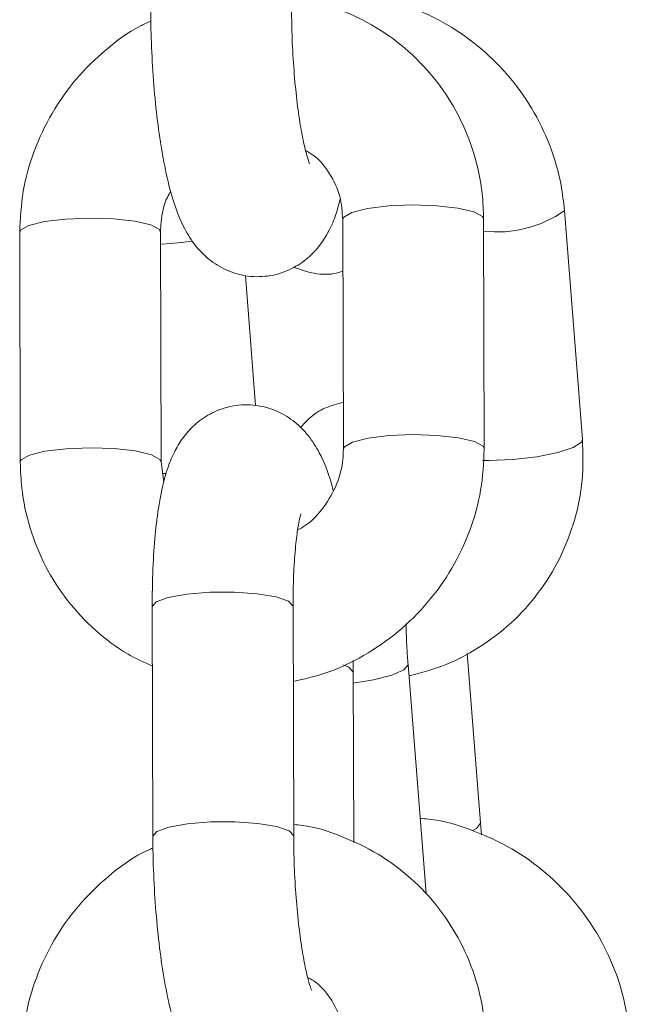
# Model space of a CAD drawing. Units: millimetres. Extents: x 2.8 to 13.9, y 0 to 16.3.
# Drawn here: x 7.4 to 7.4, y 12.3 to 12.3 of the extents above; entities that cross this region are included whole.
import ezdxf

# ---------------------------------------------------------------- set-up
doc = ezdxf.new("R2010")
doc.units = ezdxf.units.MM

# ---------------------------------------------------------------- blocks, each defined once
blk = doc.blocks.new('OPSHA_K286')
at = {"color": 7, "linetype": 'Continuous', "lineweight": 15}
for p, q in [((31.97831081968101, 17.54933017880954), (31.97754358869346, 17.55908865125216)), ((31.96810102086814, 17.55870598943271), (31.96812605481895, 17.54891747624911)), ((31.97412609678062, 17.54893285424746), (31.97410106282981, 17.55872136743106)), ((31.95433735471519, 17.5581482091669), (31.95436238866599, 17.5483596959833)), ((31.96036243062766, 17.54837507398166), (31.96033739667686, 17.55816346795596)), ((31.96438908201011, 17.55078393609561), (31.96395325284751, 17.55632836015262)), ((31.96047997098716, 17.54750782640017), (31.96036243062766, 17.54837507398166)), ((31.95998334508689, 17.54221243054904), (31.9600083790377, 17.53242391736545)), ((31.96600842099937, 17.5324392953638), (31.96598338704856, 17.54222780854739)), ((31.97397279363425, 17.53298992307223), (31.97340440374168, 17.54022056252994)), ((31.96854519468101, 17.53941852242984), (31.96853875737937, 17.53992003591098)), ((31.97164678197654, 17.52998251111545), (31.97087955098899, 17.53974086434878)), ((31.96856379133018, 17.53216451795138), (31.96854519468101, 17.53941852242984)), ((31.97400712590964, 17.53248590619601), (31.97397279363425, 17.53298992307223))]:
    blk.add_line(p, q, dxfattribs=at)
at = {"color": 8, "linetype": 'Continuous', "lineweight": 15, "flags": 128}
for points in [[(31.96810102086814, 17.55870598943271), (31.96814179044517, 17.55880719811953), (31.96848892789634, 17.55900901944674), (31.9691510162905, 17.55917519719638), (31.97004818540366, 17.55928570420779), (31.97107243161948, 17.55932718904056), (31.97210025411399, 17.5592947641138), (31.97300743680747, 17.55919212491549), (31.9736847839907, 17.55903190763034), (31.97405027967246, 17.55883318574466), (31.97410106282981, 17.55872136743106)], [(31.96033739667686, 17.55816024930514), (31.96028685193809, 17.55827540547885), (31.95992111783774, 17.55847400815524), (31.9592440090731, 17.55863434464969), (31.95833658796104, 17.55873698384799), (31.95730900388511, 17.55876940877475), (31.95628475766929, 17.55872792394198), (31.95538735013755, 17.55861741693057), (31.95472526174338, 17.55845123918094), (31.95437812429221, 17.55824941785373), (31.95433735471519, 17.55814844758548)], [(31.96033882718833, 17.55765337140597), (31.96081041913779, 17.55768186242618), (31.96171116452964, 17.55777961404361)], [(31.96812605481895, 17.54892045648135), (31.96816682439597, 17.54901868493594), (31.96851396184714, 17.54922050626315), (31.96917605024131, 17.54938668401278), (31.97007321935447, 17.5494971910242), (31.97109746557029, 17.54953879506625), (31.9721252880648, 17.5495062509302), (31.97303247075828, 17.5494036117319), (31.9737098179415, 17.54924339444674), (31.97407531362327, 17.54904467256106), (31.97412609678062, 17.54893297345675)], [(31.97831081968101, 17.54933017880954), (31.97826933484824, 17.54921466500796), (31.97792100530418, 17.54898697526492), (31.97725891691001, 17.54877239854373), (31.97636293988975, 17.54859680326022), (31.9753413162783, 17.54848117024936), (31.9743168316439, 17.54843968541659), (31.97405862432273, 17.54844206960238)], [(31.96036243062766, 17.54837936551608), (31.96031188588889, 17.54848689229526), (31.95994615178855, 17.54868561418094), (31.9592690430239, 17.54884583146609), (31.95836162191184, 17.5489484706644), (31.95733403783591, 17.54898101480044), (31.95630979162009, 17.54893941075839), (31.95541238408835, 17.54882890374698), (31.95475029569419, 17.54866272599734), (31.95440315824302, 17.54846090467013), (31.95436238866599, 17.54835981519259)], [(31.96041631322654, 17.54788238198794), (31.96055340390952, 17.54788190515078), (31.96057104688438, 17.54788190515078)], [(31.96598338704856, 17.54222780854739), (31.96598314862998, 17.54223329217471), (31.96579265218528, 17.54244238526858), (31.96526312452109, 17.54262465627231), (31.96445870023521, 17.5427581706766), (31.96347617727073, 17.54282671601809), (31.96243452649863, 17.5428220668558), (31.96145891767295, 17.54274493844546), (31.96066712957175, 17.54260450990237), (31.96015476804526, 17.54241758973636), (31.95998334508689, 17.54221243054904)], [(31.96813177686484, 17.53972798974551), (31.96835445981772, 17.53963309915103), (31.96854495626243, 17.53942400605716), (31.96854519468101, 17.53941864163913)], [(31.9685463867739, 17.53895479829349), (31.96940278631003, 17.53908890874423), (31.97019385915549, 17.53928703458346), (31.97070693593772, 17.53951162488498), (31.97088002782615, 17.53973538072146), (31.97087955098899, 17.53974157960452)], [(31.96600842099937, 17.53243786485232), (31.96600818258079, 17.53244477899112), (31.96581768613608, 17.53265387208499), (31.9652881584719, 17.53283614308871), (31.96448373418601, 17.53296965749301), (31.96350121122153, 17.5330382028345), (31.96245956044944, 17.5330336728815), (31.96148395162376, 17.53295642526187), (31.96069216352256, 17.53281599671878), (31.96017980199607, 17.53262907655276), (31.9600083790377, 17.53242427499331)], [(31.97397279363425, 17.53299016149081), (31.97397303205283, 17.53298443944491), (31.9737999401644, 17.53276056439914), (31.97363996129783, 17.53267258794345)]]:
    blk.add_lwpolyline(points, dxfattribs=at)
at = {"color": 8, "linetype": 'Continuous', "lineweight": 15}
blk.add_arc((31.97467574482933, 17.56314773967478), 0.004969787901329679, 263.3735771458126, 305.2437135252201, dxfattribs=at)
at = {"color": 7, "linetype": 'Continuous', "lineweight": 15}
for points, knots in [([(31.97410106282981, 17.55872136743106), (31.97408791459255, 17.55908669422241), (31.97405371889359, 17.56003682956117), (31.97372879986741, 17.56154288880143), (31.97307210528512, 17.56316515876711), (31.97212999289476, 17.56463618461063), (31.97093962353434, 17.56590623829745), (31.96953979709254, 17.56694560874332), (31.96797075020773, 17.5676890386146), (31.96673971189042, 17.56809408498715), (31.96603849524134, 17.5681513921346), (31.96591710668357, 17.56816131265201)], [0, 0, 0, 0, 0.08005989638762656, 0.2082183365111099, 0.3362534142523566, 0.463979044869372, 0.5914639270093127, 0.7187757984194997, 0.8460293482711755, 0.9733459332740707, 1, 1, 1, 1]), ([(31.97754358869346, 17.55908865125216), (31.97750291342955, 17.55945179492357), (31.97739719774366, 17.56039561135004), (31.97696027678577, 17.56188249776669), (31.97618641223206, 17.56347796550669), (31.97513777793502, 17.56492089135891), (31.97385262348458, 17.56616377177722), (31.97236908846249, 17.56717372061961), (31.97073251608227, 17.56788786738885), (31.96940956320108, 17.56827369128025), (31.96864485464263, 17.56831345764178), (31.96847128492148, 17.56832248361148)], [0, 0, 0, 0, 0.07854760605787867, 0.204146531243427, 0.3300050544006251, 0.4561695378751147, 0.5825966497392961, 0.7092309131882873, 0.8360076502460158, 0.9627778372781336, 1, 1, 1, 1]), ([(31.9599182568148, 17.56766254098453), (31.95992071827364, 17.56738672917819), (31.95992787762903, 17.56658450786498), (31.95998664722693, 17.56522798833459), (31.96011333277212, 17.56365102978251), (31.96029821676697, 17.56215403104323), (31.96054144926742, 17.56076977165742), (31.96086539406721, 17.55948376471131), (31.961244606098, 17.55847253360676), (31.96177159062059, 17.55761667535137), (31.96238246008428, 17.55698370785317), (31.9631476855437, 17.556507472642), (31.96406326954328, 17.55624938136842), (31.96503302516017, 17.55627105748492), (31.96591769915718, 17.55656619508846), (31.96662970978681, 17.55704804294482), (31.96715761532933, 17.55762270972464), (31.96754363721796, 17.55825933129518), (31.96781381283207, 17.55889310367481), (31.96792888322224, 17.55935429635938), (31.96798348050864, 17.5595731178049)], [0, 0, 0, 0, 0.03795925550650828, 0.1104076152685806, 0.1830201750535275, 0.2561818547625316, 0.330911469403103, 0.4093677103493262, 0.498693730772462, 0.552894880066563, 0.5973876190497261, 0.6424972552268763, 0.6884750711193887, 0.7350491444936404, 0.7812918047800406, 0.823072609942196, 0.8636302566576398, 0.9060994276500262, 0.9554471272740174, 1, 1, 1, 1]), ([(31.96668624501975, 17.56108612210788), (31.96667832054228, 17.56110345690214), (31.96666033395919, 17.56114280255181), (31.96654626224377, 17.56149239823434), (31.96640380954155, 17.56209440113212), (31.96624544427103, 17.56297957165479), (31.9661015492081, 17.56410064793123), (31.96599023309019, 17.56538737145341), (31.96592948498365, 17.56661240283356), (31.96592153813227, 17.5673693616874), (31.96591829877647, 17.56767791898288)], [0, 0, 0, 0, 0.08009683968295869, 0.1817998038238164, 0.3018732003159782, 0.4377893956379836, 0.5843969151338696, 0.7371338761678247, 0.8928485216497227, 1, 1, 1, 1]), ([(31.95992469411643, 17.56716102750338), (31.95977460234584, 17.56709466590835), (31.95908238992362, 17.56678861101761), (31.957988295033, 17.56596669594283), (31.95670719071571, 17.56472309202524), (31.95567126507088, 17.56325668934514), (31.95491089478306, 17.56164032170314), (31.95442505996092, 17.55991802121483), (31.95436658737579, 17.55873809765643), (31.95433735471519, 17.5581482091669)], [0, 0, 0, 0, 0.04402349856796692, 0.2030332006866433, 0.3622917284902415, 0.5217417075537967, 0.6812297434372773, 0.8406346717926522, 1, 1, 1, 1]), ([(31.96651577573569, 17.56165022046603), (31.96663160719523, 17.56158364641247), (31.967052024372, 17.56134201192236), (31.96757062469268, 17.56067450584328), (31.9680196776587, 17.55974116519553), (31.96807480316485, 17.55903963659608), (31.96810102086814, 17.55870598943271)], [0, 0, 0, 0, 0.1150381737740499, 0.4175378991324298, 0.7229808907840581, 0.9999999999999999, 0.9999999999999999, 0.9999999999999999, 0.9999999999999999]), ([(31.96033739667686, 17.55816346795596), (31.96034285013874, 17.55830581332103), (31.96036186167631, 17.55880204934979), (31.96047930390451, 17.55942018632591), (31.96072396380699, 17.55982895660921), (31.96077632528098, 17.5599164405588)], [0, 0, 0, 0, 0.2402056513510534, 0.8373907957055868, 1, 1, 1, 1]), ([(31.96601104360374, 17.556673113418), (31.9662936668038, 17.55657412062116), (31.96687269418768, 17.55637130804185), (31.96762780730531, 17.55634587010715), (31.96801711834538, 17.55648057416796), (31.96810674291404, 17.55651158483066)], [0, 0, 0, 0, 0.4232975163612751, 0.8672354337427276, 1, 1, 1, 1]), ([(31.96812104802878, 17.5509163776163), (31.96786377326222, 17.55085058097749), (31.96732768610271, 17.55071347956767), (31.96670249600319, 17.55029532933546), (31.96641222796242, 17.54996893347086), (31.96629261594565, 17.54983443410434)], [0, 0, 0, 0, 0.3517058663680905, 0.7328546107437313, 1, 1, 1, 1]), ([(31.96768712621482, 17.54716450364627), (31.96765837781444, 17.54728183142788), (31.96751161717483, 17.54788078997917), (31.9672168610684, 17.54860260028839), (31.96669215942685, 17.54946514880038), (31.96608117146192, 17.5500971219225), (31.9653157663923, 17.55057343064068), (31.96440020987151, 17.55083177192713), (31.96343043979444, 17.55080978663187), (31.96254572303129, 17.55051493265376), (31.96183371800188, 17.55003291172374), (31.96130610191229, 17.54945814679612), (31.96091850712181, 17.5488226195734), (31.96061257570314, 17.54807978609929), (31.96036436530536, 17.5471490169712), (31.96017150440431, 17.54597431801205), (31.96004248953565, 17.54457570147796), (31.95998769067236, 17.54330361184885), (31.95998443639663, 17.54248645962386), (31.95998334508689, 17.54221243054904)], [0, 0, 0, 0, 0.0242136856570835, 0.1236109119560454, 0.1839296997857836, 0.233433400725927, 0.2836394791032506, 0.3348043380944808, 0.3866310656897393, 0.438087415746319, 0.4845832739767332, 0.5297115740360193, 0.5769743338715114, 0.6318831093435926, 0.7061148063908737, 0.7928975135520674, 0.8733779340064235, 0.9575377432325947, 1, 1, 1, 1]), ([(31.97091793638022, 17.53925484807528), (31.97139346670163, 17.5393781732211), (31.97243607822221, 17.53964856653157), (31.97391068012913, 17.54042398981597), (31.97530238195585, 17.54147906190772), (31.97647165161069, 17.54277332795753), (31.9773869489912, 17.54425463421213), (31.97801263460345, 17.54587769502852), (31.97835819735948, 17.54758969567831), (31.97832659132913, 17.54875078597669), (31.97831081968101, 17.54933017880954)], [0, 0, 0, 0, 0.1075267522646406, 0.235754957500507, 0.3636392587937853, 0.4912498780623628, 0.6186503540152234, 0.7459407156476147, 0.8732224972700264, 1, 1, 1, 1]), ([(31.96599149328025, 17.53901786000766), (31.96645760995133, 17.53912436194745), (31.96749946359497, 17.53936241272078), (31.96901074169792, 17.54008744966474), (31.97048171358264, 17.54109949418297), (31.97175455800808, 17.54236183408789), (31.97279258143814, 17.54382327348126), (31.97355249061339, 17.54544095978912), (31.97403840245428, 17.54716294081948), (31.97409686837883, 17.54834294446722), (31.97412609678062, 17.54893285424746)], [0, 0, 0, 0, 0.1033300007085884, 0.2309609254580378, 0.3588639315039497, 0.4869811678920823, 0.6152594016877937, 0.7435535453059964, 0.8717967761989417, 0.9999999999999999, 0.9999999999999999, 0.9999999999999999, 0.9999999999999999]), ([(31.96812605481895, 17.54891747624911), (31.96812151918558, 17.54877479256964), (31.96810570341389, 17.54827725401291), (31.9678861959837, 17.54741548226705), (31.96732912644628, 17.54645165222416), (31.9667300795846, 17.5457817616599), (31.96629446976404, 17.54554135508899), (31.96618127446921, 17.54547888429202)], [0, 0, 0, 0, 0.1082385544383296, 0.3774282690065691, 0.6438884928080284, 0.9074627221137975, 1, 1, 1, 1]), ([(31.95436238866599, 17.5483596959833), (31.95437553797338, 17.54799437298393), (31.9544097364338, 17.5470442480982), (31.95473463205777, 17.54553804650115), (31.95539149166185, 17.543916142698), (31.956332864544, 17.54244337815481), (31.95752703104809, 17.54118045234872), (31.95875794346406, 17.54023263492805), (31.95963799380078, 17.53983633681897), (31.95998978238853, 17.5396779218439)], [0, 0, 0, 0, 0.09963098250599291, 0.2591183035970654, 0.4184618750337911, 0.5774219409115897, 0.7360489774632161, 0.8944890381868262, 1, 1, 1, 1]), ([(31.96598338704856, 17.54222780854739), (31.96598427029911, 17.54245867814519), (31.96598682310624, 17.54312594705123), (31.96602981530892, 17.54414631709792), (31.96611937709664, 17.54512351060244), (31.96621918149113, 17.54577929135765), (31.9663090899705, 17.54613880641953), (31.96631557855638, 17.54615534093012), (31.96631812673362, 17.54616183431186)], [0, 0, 0, 0, 0.1181165664626672, 0.3413854090956239, 0.5596410494211118, 0.7415528557621954, 0.8985034387997993, 1, 1, 1, 1]), ([(31.97087955098899, 17.53974086434878), (31.97086211741404, 17.53997541220576), (31.9708195409955, 17.54054822688478), (31.97080165813937, 17.54113413118723), (31.97079109769614, 17.54148012788333)], [0, 0, 0, 0, 0.4094655139822412, 1, 1, 1, 1]), ([(31.97419118505271, 17.52348274381198), (31.97417803743186, 17.52384807086478), (31.97414384333634, 17.52479820688351), (31.97381889911158, 17.52630429381449), (31.97316225463097, 17.52792662412858), (31.97222014665609, 17.52939767738631), (31.97102971009596, 17.53066761524534), (31.96962989318998, 17.53170698375877), (31.96806090021058, 17.53245049246603), (31.966829850999, 17.5328557534465), (31.96612861766683, 17.53291281180264), (31.96600722890647, 17.53292268903293)], [0, 0, 0, 0, 0.08005953039470562, 0.2082173846433132, 0.3362597272191181, 0.4639846732632516, 0.5914628993540536, 0.7187740885070989, 0.8460308714247009, 0.9733467865987406, 1, 1, 1, 1]), ([(31.98030519109519, 17.52395838887729), (31.98026449853986, 17.52432148717802), (31.9801587334185, 17.52526522579421), (31.97972224610302, 17.52675227097387), (31.97894792134021, 17.5283474990736), (31.97789972103586, 17.52979085502996), (31.97661411190344, 17.53103311081837), (31.97513086859018, 17.53204407948185), (31.97349397087972, 17.53275525185492), (31.97222477780152, 17.53313404526884), (31.97151454376611, 17.53317415875311), (31.97139525037559, 17.53318089635409)], [0, 0, 0, 0, 0.07946294574028218, 0.2065342919516763, 0.3338880803794958, 0.4615262714250821, 0.5894465697891087, 0.7175749050512692, 0.8458269664158652, 0.9741045585138879, 1, 1, 1, 1]), ([(31.9600083790377, 17.53242391736545), (31.96001084051417, 17.53214810546188), (31.9600179999322, 17.53134588259067), (31.96007676906262, 17.52998936399897), (31.96020345643372, 17.52841240983179), (31.96038832977964, 17.52691542358892), (31.96063158258684, 17.5255312568107), (31.96095551532797, 17.52424525446375), (31.96133472810546, 17.52323402875318), (31.96186171140774, 17.52237817757154), (31.9624725839279, 17.52174518617478), (31.96323781978148, 17.52126902110528), (31.96415338106723, 17.52101065871426), (31.96512312154479, 17.52103266063098), (31.96600787836982, 17.52132748659796), (31.96671976648027, 17.52180959352517), (31.96724779546431, 17.52238404730763), (31.96763371281403, 17.52302086149623), (31.96790396319212, 17.5236544640316), (31.96801901147486, 17.52411573630629), (31.96807360273154, 17.52433461339511)], [0, 0, 0, 0, 0.03795922757201085, 0.1104077095197014, 0.1830203966528526, 0.2561822046731096, 0.3309074728257988, 0.4093638513688982, 0.4986902741016986, 0.5528915184539969, 0.5973841426322726, 0.6424940136699185, 0.6884731122870852, 0.7350473823221004, 0.7812886906760008, 0.8230722473263989, 0.8636266627133699, 0.9060993963761, 0.955443472570158, 0.9999999999999999, 0.9999999999999999, 0.9999999999999999, 0.9999999999999999]), ([(31.96677636724265, 17.52584761769809), (31.96676844260363, 17.52586490557527), (31.96675045526248, 17.52590414558843), (31.96663637940693, 17.52625377282999), (31.96649393862068, 17.52685591079287), (31.96633556532762, 17.52774105768111), (31.96619167178547, 17.52886214638415), (31.96608035514688, 17.53014886586445), (31.96601960942709, 17.53137386020955), (31.96601166082686, 17.53213077783587), (31.96600842099937, 17.5324392953638)], [0, 0, 0, 0, 0.08009493690181753, 0.1817994392313633, 0.3018815004508314, 0.4377987005604407, 0.5844073038816785, 0.7371453940541054, 0.8928611906876021, 1, 1, 1, 1]), ([(31.96001481633933, 17.53192240388431), (31.95986472291244, 17.53185608561762), (31.95917244844176, 17.53155020651353), (31.95807844319253, 17.53072814485854), (31.95679726056957, 17.52948459187332), (31.95576146262461, 17.5280180976861), (31.95500095783651, 17.52640176509464), (31.95451520267007, 17.52467942834801), (31.95445671580202, 17.5234994716795), (31.95442747693809, 17.52290958554782)], [0, 0, 0, 0, 0.04401886264076586, 0.2030277770722674, 0.3622855105420025, 0.5217434075412778, 0.6812211033069263, 0.8406354612414938, 1, 1, 1, 1]), ([(31.96660589795859, 17.52641171605624), (31.96672172669636, 17.52634509673508), (31.96714207397005, 17.52610333246679), (31.96766082092582, 17.52543602329689), (31.96810977641572, 17.52450254675301), (31.96816491859348, 17.52380100486091), (31.96819114309104, 17.52346736581363)], [0, 0, 0, 0, 0.1150505973880065, 0.4175233701121278, 0.7229859684062461, 1, 1, 1, 1])]:
    blk.add_open_spline(points, degree=3, knots=knots, dxfattribs=at)

msp = doc.modelspace()

# ---------------------------------------------------------------- block references
msp.add_blockref('OPSHA_K286', (-24.5582909637008, -5.242140338991844))

doc.saveas('drawing.dxf')
